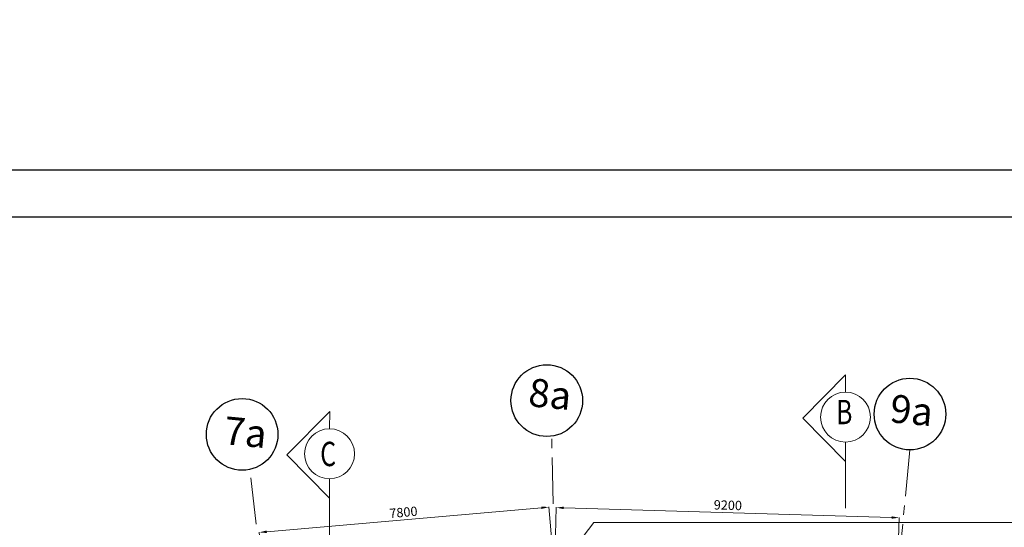
# Model space of a CAD drawing. Units: inches. Extents: x 55350 to 617922, y -514729 to 36943.
# Drawn here: x 250791 to 277230, y -145936 to -132322 of the extents above; entities that cross this region are included whole.
import ezdxf

# ---------------------------------------------------------------- set-up
doc = ezdxf.new("R2010")
doc.units = ezdxf.units.IN
doc.header["$LTSCALE"] = 500
doc.header["$MEASUREMENT"] = 0
doc.header["$PDMODE"] = 3
doc.linetypes.add('CENTER2', pattern=[1.125, 0.75, -0.125, 0.125, -0.125])
doc.linetypes.add('CENTERX2', pattern=[4, 2.5, -0.5, 0.5, -0.5])
for name, color, linetype in [('$sec line', 3, 'Continuous'), ('P-Sanitary', 9, 'Continuous'), ('WALLP', 8, 'Continuous')]:
    doc.layers.add(name, color=color, linetype=linetype)
for name, color, linetype, lineweight in [('CNTRE', 8, 'CENTERX2', 9), ('ER', 6, 'Continuous', 20), ('text0.25', 2, 'Continuous', 25), ('tngga', 5, 'Continuous', 25), ('WALL', 1, 'Continuous', 35)]:
    doc.layers.add(name, color=color, linetype=linetype, lineweight=lineweight)
doc.styles.add('AMAL ARCHITECT 07', font='GOTHIC.TTF', dxfattribs={"height": 300})
doc.styles.add('Schedule', font='GOTHIC.TTF', dxfattribs={"height": 250})
doc.styles.add('T1', font='ARIAL.TTF', dxfattribs={"width": 0.75})
doc.dimstyles.new('aku', dxfattribs={"dimtxt": 250, "dimasz": 200, "dimexe": 10, "dimexo": 100, "dimgap": 70, "dimtad": 1, "dimdec": 0, "dimzin": 0, "dimdsep": 46, "dimtxsty": 'Schedule', "dimblk": 'ARCHTICK', "dimcen": -1, "dimdle": 10, "dimclrd": 8, "dimclre": 8, "dimclrt": 6, "dimadec": 0, "dimazin": 0, "dimtfac": 0.4, "dimtdec": 0, "dimtix": 1, "dimtmove": 0, "dimatfit": 3, "dimfxl": 0, "dimtolj": 1, "dimtzin": 0, "dimlwd": 13, "dimlwe": 13, "dimarcsym": 0})

# ---------------------------------------------------------------- blocks, each defined once
blk = doc.blocks.new('*D1040')
at = {"layer": 'Defpoints', "color": 0}
for p in [(264999, -145394), (265149, -147113), (257376, -147792)]:
    blk.add_point(p, dxfattribs=at)
at = {"layer": 'WALLP', "color": 8, "lineweight": 13}
for p, q in [((257425, -146055), (264800, -145411)), ((265140, -147014), (264998, -145384)), ((257367, -147693), (257225, -146063))]:
    blk.add_line(p, q, dxfattribs=at)
at = {"layer": 'WALLP', "color": 8}
for points in [[(264797, -145378), (264803, -145445), (264999, -145394)], [(257422, -146022), (257428, -146089), (257226, -146073)]]:
    blk.add_solid(points, dxfattribs=at)
at = {"layer": 'WALLP', "color": 6, "insert": (261095, -145533), "char_height": 250, "attachment_point": 5, "rotation": 4.9909, "style": 'Schedule'}
blk.add_mtext('\\A1;7800', dxfattribs=at)
blk = doc.blocks.new('*D1041')
at = {"layer": 'Defpoints', "color": 0}
for p in [(274402, -145679), (265149, -147113), (274352, -147384)]:
    blk.add_point(p, dxfattribs=at)
at = {"layer": 'WALLP', "color": 8, "lineweight": 13}
for p, q in [((265152, -147013), (265199, -145399)), ((265399, -145415), (274202, -145673)), ((274355, -147284), (274403, -145669))]:
    blk.add_line(p, q, dxfattribs=at)
at = {"layer": 'WALLP', "color": 8}
for points in [[(265400, -145382), (265398, -145448), (265199, -145409)], [(274203, -145640), (274201, -145707), (274402, -145679)]]:
    blk.add_solid(points, dxfattribs=at)
at = {"layer": 'WALLP', "color": 6, "insert": (269807, -145343), "char_height": 250, "attachment_point": 5, "rotation": 358.3179, "style": 'Schedule'}
blk.add_mtext('\\A1;9200', dxfattribs=at)

msp = doc.modelspace()

# ---------------------------------------------------------------- linework, layer by layer
at = {"color": 4, "linetype": 'ByBlock'}
msp.add_lwpolyline([(197020, -137609), (299628.1, -137609), (299628.1, -209342), (197020, -209342)], close=True, dxfattribs=at)
at = {"layer": 'CNTRE'}
for p, q in [((265113.8, -145310.1), (265078.2, -143491.2)), ((257144.5, -145848.2), (256969.4, -144382.7))]:
    msp.add_line(p, q, dxfattribs=at)
at = {"layer": 'CNTRE', "color": 251}
msp.add_line((274696.8, -143860.4), (273113.6, -160047), dxfattribs=at)
at = {"layer": 'CNTRE'}
for centre in [(267671.2, -58347), (268889.6, -145102.6), (268889.6, -145102.6)]:
    msp.add_arc(centre, 85410.4, 102.86486, 102.86486, dxfattribs=at)
at = {"layer": 'Defpoints', "linetype": 'ByBlock'}
msp.add_lwpolyline([(195761.6, -136350.5), (300886.6, -136350.5), (300886.6, -210600.5), (195761.6, -210600.5)], close=True, dxfattribs=at)
at = {"layer": 'ER'}
for p, q in [((272966.6, -141849.3), (271816.7, -143012.8)), ((272966.6, -141849.3), (272965.7, -142309.1)), ((259115.1, -142833.4), (257965.2, -143996.9)), ((259115.1, -142833.4), (259114.2, -143293.2)), ((272964.4, -144174.2), (271816.7, -143012.8)), ((272964.4, -145423.4), (272964.4, -143648.6)), ((272964.4, -144174.2), (272964.4, -143648.6)), ((272964.4, -143952), (272964.4, -143648.6)), ((259112.9, -145158.2), (257965.2, -143996.9)), ((259112.9, -146214.2), (259112.9, -144632.7)), ((259112.9, -145158.2), (259112.9, -144632.7)), ((259112.9, -144936.1), (259112.9, -144632.7))]:
    msp.add_line(p, q, dxfattribs=at)
for centre in [(272964.4, -142978.9), (259112.9, -143962.9)]:
    msp.add_circle(centre, 669.7, dxfattribs=at)
at = {"layer": 'P-Sanitary', "color": 252}
for centre in [(264944.2, -142539.3), (274696.8, -142899.1), (256764.3, -143443.6)]:
    msp.add_circle(centre, 961.3, dxfattribs=at)
at = {"layer": 'tngga'}
for centre in [(267530.8, -58195.9), (268740.3, -144958.8)]:
    msp.add_arc(centre, 80135.4, 128.014592, 128.014592, dxfattribs=at)
at = {"layer": 'WALL'}
for centre, radius, start, end in [((267209, -142186.3), 69833.7, 109.649647, 109.649647), ((267366.5, -142440.4), 69979.8, 109.70122, 109.70122)]:
    msp.add_arc(centre, radius, start, end, dxfattribs=at)

# ---------------------------------------------------------------- texts
at = {"layer": '$sec line', "linetype": 'CENTER2', "style": 'T1', "width": 0.75}
for s, p in [('B', (272712.7, -143170.7)), ('C', (258861.2, -144295.6))]:
    msp.add_text(s, height=652.8, dxfattribs=at).set_placement(p)
at = {"layer": 'text0.25', "char_height": 750, "width": 7552.413, "attachment_point": 1, "rotation": 354.39792, "style": 'AMAL ARCHITECT 07'}
for s, insert in [('8a', (264501.1, -141935.5)), ('9a', (274210.3, -142368.9)), ('7a', (256321.7, -142957.2))]:
    msp.add_mtext(s, dxfattribs=dict(at, insert=insert))

# ---------------------------------------------------------------- dimensions: what is measured, and where the dimension line sits
at = {"layer": 'WALLP'}
for p1, p2, distance, text, picture, middle in [((257375.8, -147792.2), (265149.1, -147113.3), 1725.9, '7800', '*D1040', (261094.8, -145532.9)), ((265149.1, -147113.3), (274352.2, -147383.5), 1705, '9200', '*D1041', (269806.6, -145342.9))]:
    dim = msp.add_aligned_dim(p1=p1, p2=p2, distance=distance, text=text, dimstyle='aku', override={"dimtad": 2, "dimpost": '\\X', "dimsah": 1}, dxfattribs=at)
    dim.commit()
    dim.dimension.update_dxf_attribs({"geometry": picture, "text_midpoint": middle})

# ---------------------------------------------------------------- leaders
msp.add_leader([(265391.4, -146861.7), (266212.3, -145805.5), (278079.9, -145805.5)], dimstyle='aku', dxfattribs=at)

doc.saveas('drawing.dxf')
